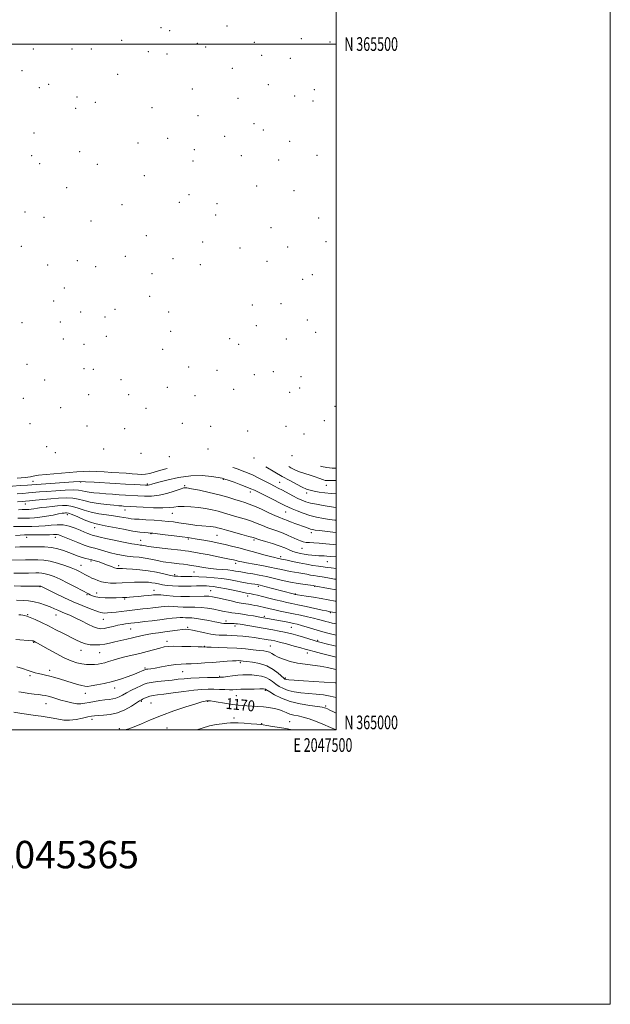
# Model space of a CAD drawing. Extents: x 2044800 to 2047700, y 364800 to 367700.
# Drawn here: x 2047269 to 2047700, y 364800 to 365518 of the extents above; entities that cross this region are included whole.
import ezdxf
from ezdxf.enums import TextEntityAlignment as Align

# ---------------------------------------------------------------- set-up
doc = ezdxf.new("R2010")
doc.units = 0
doc.header["$MEASUREMENT"] = 0
for name, color, linetype, lineweight in [('32000', 7, 'Continuous', 0), ('32001', 7, 'Continuous', 0), ('DTM SPOT ELEVATION', 2, 'Continuous', 13), ('INDEX CONTOUR', 41, 'Continuous', 13), ('INDEX CONTOUR LABEL', 244, 'Continuous', 0), ('INTERMEDIATE CONTOUR', 44, 'Continuous', 0), ('TEXT 20', 7, 'Continuous', 0)]:
    doc.layers.add(name, color=color, linetype=linetype, lineweight=lineweight)
doc.styles.add('Style-ITALICS', font='ITALICS.shx')
doc.styles.add('Style-WORKING', font='WORKING.shx')

msp = doc.modelspace()

# ---------------------------------------------------------------- linework, layer by layer
at = {"layer": '32000', "flags": 128}
for points in [[(2044800, 364800), (2047700, 364800), (2047700, 367700), (2044800, 367700), (2044800, 364800)], [(2045000, 365000), (2047500, 365000), (2047500, 367500), (2045000, 367500), (2045000, 365000)], [(2045000, 365500), (2047500, 365500)]]:
    msp.add_lwpolyline(points, dxfattribs=at)
at = {"layer": 'DTM SPOT ELEVATION'}
for p in [(2047420.38, 365513.08, 1091.3), (2047372.31, 365511.97, 1087.6), (2047378.43, 365509.66, 1088.3), (2047343.44, 365502.79, 1086.8), (2047398.8, 365500.58, 1092.4), (2047404.87, 365497.85, 1093.7), (2047440.31, 365501.34, 1096.6), (2047474.54, 365503.81, 1099.3), (2047495.39, 365501.54, 1100.6), (2047279.09, 365496.3, 1090.1), (2047307.29, 365496.28, 1086.5), (2047321.33, 365496.45, 1086.9), (2047362.9, 365494.47, 1090.3), (2047376.54, 365492.87, 1093.2), (2047445.64, 365491.86, 1100.7), (2047466.54, 365489.68, 1102.9), (2047270.71, 365480.49, 1093.4), (2047340.6, 365477.95, 1090.4), (2047424.3, 365482.29, 1100.4), (2047290.3, 365470.66, 1090.2), (2047450.55, 365470.43, 1105.9), (2047283.42, 365468.14, 1091.1), (2047394.99, 365467.15, 1100.1), (2047469.83, 365462.11, 1108.2), (2047484.11, 365466.65, 1107.9), (2047310.82, 365461.43, 1089.6), (2047324.32, 365457.57, 1091.1), (2047428.3, 365460.52, 1105.9), (2047483.17, 365458.38, 1108.6), (2047309.89, 365453.26, 1090.3), (2047365.65, 365453.63, 1098.2), (2047399.24, 365447.86, 1104.6), (2047440.01, 365441.97, 1109.4), (2047279.66, 365435.18, 1091.6), (2047446.77, 365437.35, 1109.5), (2047355.4, 365427.89, 1100.6), (2047376.99, 365431.34, 1103.8), (2047418.64, 365432.65, 1108.3), (2047466.11, 365429.11, 1108.3), (2047312.89, 365421.61, 1093.7), (2047396.44, 365422.97, 1106.6), (2047485.96, 365418.98, 1106.9), (2047277.77, 365418.63, 1092.5), (2047283.77, 365412.71, 1092.9), (2047325.79, 365412.42, 1097.4), (2047395.51, 365414.68, 1106.7), (2047430.86, 365418.56, 1108.8), (2047458.05, 365415.39, 1108.2), (2047359.99, 365403.97, 1103.8), (2047303.27, 365395.27, 1095.3), (2047392.74, 365390.13, 1104.5), (2047442.1, 365396.44, 1105.8), (2047469.26, 365393.05, 1105.8), (2047385.57, 365384.73, 1103.5), (2047413.03, 365383.59, 1103.8), (2047273.07, 365377.48, 1094.5), (2047343.71, 365382.9, 1101.2), (2047286.75, 365373.68, 1095.5), (2047321.12, 365371.02, 1098.1), (2047412.09, 365375.29, 1103.2), (2047487.3, 365373.31, 1104.5), (2047452.43, 365366.17, 1103.5), (2047361.59, 365360.28, 1100.7), (2047402.65, 365355.64, 1102.2), (2047492.48, 365355.92, 1103.9), (2047270.23, 365352.66, 1096.2), (2047429.81, 365351.42, 1102.7), (2047464.57, 365352.01, 1103.8), (2047311.13, 365342.09, 1098.9), (2047346.08, 365345.28, 1100.3), (2047380.88, 365343.61, 1101.9), (2047449.62, 365341.53, 1103.2), (2047289.57, 365339.01, 1098.1), (2047324.58, 365337.61, 1099.9), (2047365.72, 365332.7, 1101.9), (2047400.79, 365339.13, 1102.4), (2047475.61, 365328.42, 1104.3), (2047482.64, 365332.01, 1104.3), (2047301.69, 365322.21, 1100.3), (2047293.85, 365312.8, 1101.1), (2047363.82, 365316.14, 1103.5), (2047313.66, 365304.78, 1103.7), (2047338.53, 365306.64, 1104.19), (2047377.74, 365304.7, 1105.55), (2047438.76, 365309.71, 1105.55), (2047459.87, 365310.79, 1106.2), (2047270.73, 365296.92, 1103.7), (2047298.89, 365297.29, 1105.8), (2047331.46, 365300.97, 1106.4), (2047478.9, 365298.9, 1106.2), (2047379.15, 365290.61, 1105.55), (2047441.83, 365294.68, 1106.17), (2047484.92, 365289.86, 1107.7), (2047300.93, 365285.09, 1106.45), (2047332.37, 365287.01, 1106.4), (2047332.41, 365287.01, 1106.4), (2047422.35, 365285.22, 1108.4), (2047463.63, 365285.11, 1108.1), (2047315.97, 365281.03, 1109.7), (2047373.34, 365277.57, 1112.1), (2047428.94, 365281.16, 1108.8), (2047274.51, 365266.45, 1109.4), (2047316.1, 365263.3, 1115.1), (2047322.91, 365262.91, 1115.3), (2047392.4, 365264.64, 1115.6), (2047413.02, 365262.25, 1115.4), (2047454.2, 365261.21, 1112.7), (2047287.26, 365255, 1113.2), (2047343.03, 365255.41, 1116.5), (2047440.2, 365259.1, 1114.4), (2047474.24, 365257.61, 1113.9), (2047376.93, 365249.76, 1120.2), (2047425.19, 365248.28, 1118.6), (2047473.31, 365249.38, 1115.1), (2047271.69, 365241.65, 1115.2), (2047319.36, 365244.43, 1120.04), (2047348.53, 365244.32, 1119.2), (2047397.06, 365243.64, 1121.3), (2047466.19, 365246.01, 1116.1), (2047298.91, 365234.95, 1120.6), (2047361.38, 365234.56, 1121.9), (2047499.23, 365236.01, 1116.5), (2047491.32, 365225.57, 1119.4), (2047276.57, 365223.37, 1120.7), (2047318.27, 365221.66, 1126.1), (2047345.76, 365219.71, 1124.8), (2047387.77, 365223.47, 1126.8), (2047408.34, 365221.25, 1127.9), (2047435.51, 365218.01, 1127.7), (2047463.37, 365221.3, 1123.2), (2047476.44, 365215.73, 1123.5), (2047288.68, 365206.49, 1128.3), (2047330.28, 365204.87, 1129.8), (2047406.46, 365204.83, 1132.6), (2047295.18, 365202.14, 1129.7), (2047357.69, 365201.75, 1129.5), (2047378.22, 365199.28, 1132.1), (2047440.06, 365198.16, 1131.7), (2047467.73, 365199.96, 1128.1), (2047417.71, 365182.8, 1136.1), (2047278.86, 365181.13, 1135.2), (2047313.65, 365180.65, 1136.2), (2047362.12, 365179.19, 1135.8), (2047389.59, 365178.16, 1137.8), (2047458.7, 365180.45, 1133.1), (2047492.71, 365178.38, 1130.7), (2047437.29, 365173.57, 1136.5), (2047478.4, 365172.68, 1132.5), (2047273.17, 365164.83, 1140.63), (2047303.99, 365156.97, 1144.5), (2047346.05, 365160.33, 1140.7), (2047380.38, 365157.84, 1140.8), (2047463.1, 365158.98, 1136.9), (2047323.82, 365147.5, 1144.7), (2047274.21, 365140.35, 1148.6), (2047295.16, 365140.35, 1148.6), (2047364.92, 365143.03, 1144.1), (2047392.12, 365139.3, 1144.2), (2047413.06, 365141.99, 1142.9), (2047481.95, 365143.72, 1138.5), (2047357.46, 365138.34, 1145.2), (2047440.17, 365138.35, 1142.3), (2047475.03, 365132.33, 1140.86), (2047459.4, 365126.22, 1143.6), (2047313.75, 365120.11, 1151.2), (2047321.07, 365123.05, 1150.3), (2047341.42, 365119.72, 1149.6), (2047426.67, 365121.53, 1146.42), (2047493.65, 365122.64, 1142.89), (2047382.16, 365113.09, 1149.7), (2047396.24, 365115.26, 1148.9), (2047284.04, 365104.39, 1156.1), (2047443.28, 365104.73, 1150.3), (2047484.39, 365104.71, 1148.1), (2047318.31, 365098.58, 1154.2), (2047325.29, 365099.86, 1153.3), (2047367.09, 365101.7, 1153.3), (2047408.43, 365101.44, 1153.1), (2047435.53, 365097.69, 1152.5), (2047470.09, 365099.16, 1149.9), (2047345.73, 365095.47, 1154.2), (2047274.91, 365084.01, 1159.9), (2047295.65, 365083.89, 1158.7), (2047447.53, 365082.79, 1155.7), (2047495.83, 365085.39, 1152.2), (2047330.11, 365080.67, 1156.8), (2047391.62, 365074.8, 1159.8), (2047419.69, 365079.53, 1157.5), (2047426.25, 365075.68, 1158.5), (2047467.34, 365074.8, 1156.9), (2047350.06, 365073.54, 1158.9), (2047279.43, 365063.94, 1162.1), (2047376.63, 365064.62, 1161.5), (2047403.81, 365061.02, 1161.9), (2047452.07, 365061.26, 1161.1), (2047486.59, 365065.22, 1157.8), (2047313.73, 365057.92, 1160.7), (2047327.37, 365056.3, 1160.9), (2047478.88, 365056.01, 1160.6), (2047429.98, 365049.13, 1164.3), (2047276.64, 365039.55, 1164.3), (2047291.03, 365043.36, 1163.5), (2047360.63, 365045.1, 1163.8), (2047387.93, 365042.46, 1164.9), (2047415.08, 365039.18, 1165.8), (2047462.85, 365037.83, 1163.77), (2047316.96, 365026.79, 1164.6), (2047338.42, 365030.55, 1164.6), (2047427.22, 365024.93, 1168.9), (2047448.42, 365028.9, 1168.2), (2047288.26, 365019.08, 1166.8), (2047357.86, 365020.86, 1168.2), (2047364.82, 365019.65, 1169.1), (2047406.33, 365020.9, 1170.1), (2047492.3, 365017.45, 1167.75), (2047321.9, 365007.67, 1168.5), (2047425.36, 365008.69, 1171.6), (2047445.67, 365004.58, 1171.9), (2047466.17, 365005.99, 1171.2), (2047341.77, 365000.87, 1169.7), (2047376.59, 365001.39, 1170.9)]:
    msp.add_point(p, dxfattribs=at)
at = {"layer": 'INDEX CONTOUR'}
for points in [[(2047500, 365181.882, 1130), (2047496.399, 365181.76, 1130), (2047493.583, 365181.763, 1130), (2047491.919, 365181.937, 1130), (2047490.68, 365182.291, 1130), (2047487.263, 365183.564, 1130), (2047484.567, 365184.492, 1130), (2047481.05, 365185.612, 1130), (2047477.111, 365186.88, 1130), (2047473.272, 365188.243, 1130), (2047469.915, 365189.667, 1130), (2047466.858, 365191.197, 1130), (2047465.51, 365191.94, 1130)], [(2047500, 365135.061, 1140), (2047497.843, 365135.2611, 1140), (2047492.513, 365135.768, 1140), (2047487.61, 365136.181, 1140), (2047483.662, 365136.416, 1140), (2047480.574, 365136.563, 1140), (2047478.099, 365136.76, 1140), (2047475.973, 365137.134, 1140), (2047473.87, 365137.7829, 1140), (2047471.449, 365138.796, 1140), (2047465.015, 365141.8279, 1140), (2047461.321, 365143.424, 1140), (2047457.554, 365144.821, 1140), (2047453.778, 365146.109, 1140), (2047450.027, 365147.448, 1140), (2047446.302, 365148.948, 1140), (2047442.466, 365150.542, 1140), (2047438.348, 365152.117, 1140), (2047433.867, 365153.5801, 1140), (2047429.306, 365154.921, 1140), (2047425.0381, 365156.152, 1140), (2047417.766, 365158.361, 1140), (2047413.988, 365159.406, 1140), (2047409.611, 365160.437, 1140), (2047404.708, 365161.382, 1140), (2047399.456, 365162.147, 1140), (2047394.083, 365162.653, 1140), (2047389.02, 365162.876, 1140), (2047384.753, 365162.808, 1140), (2047381.465, 365162.481, 1140), (2047378.15, 365162.093, 1140), (2047373.503, 365161.884, 1140), (2047366.741, 365162.022, 1140), (2047359.1779, 365162.379, 1140), (2047344.917, 365163.213, 1140), (2047343.543, 365163.31, 1140), (2047341.42, 365163.492, 1140), (2047337.879, 365163.831, 1140), (2047332.563, 365164.381, 1140), (2047326.369, 365165.144, 1140), (2047320.504, 365166.103, 1140), (2047315.838, 365167.205, 1140), (2047311.886, 365168.239, 1140), (2047307.823, 365168.954, 1140), (2047303.008, 365169.168, 1140), (2047297.548, 365168.972, 1140), (2047291.73, 365168.529, 1140), (2047285.892, 365167.9851, 1140), (2047280.562, 365167.447, 1140), (2047276.314, 365167.007, 1140), (2047273.417, 365166.724, 1140), (2047270.931, 365166.532, 1140), (2047267.609, 365166.331, 1140)], [(2047500, 365093.768, 1150), (2047499.147, 365093.931, 1150), (2047494.261, 365094.838, 1150), (2047489.003, 365095.763, 1150), (2047483.434, 365096.678, 1150), (2047478.2, 365097.501, 1150), (2047471.683, 365098.518, 1150), (2047470.186, 365098.781, 1150), (2047469.818, 365098.866, 1150), (2047468.571, 365099.188, 1150), (2047453.582, 365103.143, 1150), (2047447.9509, 365104.613, 1150), (2047444.453, 365105.492, 1150), (2047442.411, 365105.932, 1150), (2047440.645, 365106.217, 1150), (2047438.196, 365106.584, 1150), (2047434.965, 365107.101, 1150), (2047431.073, 365107.794, 1150), (2047426.633, 365108.6569, 1150), (2047421.7401, 365109.566, 1150), (2047416.483, 365110.364, 1150), (2047410.967, 365110.935, 1150), (2047405.3621, 365111.311, 1150), (2047399.851, 365111.565, 1150), (2047394.651, 365111.755, 1150), (2047390.116, 365111.892, 1150), (2047386.6309, 365111.974, 1150), (2047384.44, 365112.001, 1150), (2047382.524, 365112.002, 1150), (2047381.853, 365112.057, 1150), (2047380.619, 365112.292, 1150), (2047378.204, 365112.857, 1150), (2047374.184, 365113.828, 1150), (2047368.918, 365114.993, 1150), (2047362.961, 365116.07, 1150), (2047356.884, 365116.836, 1150), (2047351.33, 365117.305, 1150), (2047346.957, 365117.554, 1150), (2047344.215, 365117.655, 1150), (2047342.711, 365117.663, 1150), (2047341.842, 365117.632, 1150), (2047341.055, 365117.63, 1150), (2047340.001, 365117.788, 1150), (2047338.382, 365118.2541, 1150), (2047336.006, 365119.117, 1150), (2047333.103, 365120.233, 1150), (2047330.01, 365121.404, 1150), (2047327.0161, 365122.458, 1150), (2047324.23, 365123.344, 1150), (2047321.712, 365124.038, 1150), (2047317.258, 365125.058, 1150), (2047314.804, 365125.746, 1150), (2047311.881, 365126.766, 1150), (2047304.896, 365129.435, 1150), (2047301.03, 365130.816, 1150), (2047296.858, 365132.035, 1150), (2047292.259, 365132.94, 1150), (2047287.202, 365133.429, 1150), (2047282.033, 365133.601, 1150), (2047277.187, 365133.6, 1150), (2047272.989, 365133.546, 1150), (2047269.309, 365133.44, 1150), (2047265.901, 365133.2561, 1150)], [(2047500, 365053.029, 1160), (2047495.229, 365054.244, 1160), (2047489.216, 365055.782, 1160), (2047483.862, 365057.165, 1160), (2047480.237, 365058.1279, 1160), (2047477.446, 365058.9, 1160), (2047474.106, 365059.8359, 1160), (2047469.2681, 365061.174, 1160), (2047463.7319, 365062.676, 1160), (2047458.738, 365063.988, 1160), (2047455.187, 365064.849, 1160), (2047452.635, 365065.379, 1160), (2047450.299, 365065.792, 1160), (2047447.537, 365066.259, 1160), (2047444.2539, 365066.782, 1160), (2047440.491, 365067.317, 1160), (2047436.327, 365067.826, 1160), (2047431.986, 365068.276, 1160), (2047427.7259, 365068.6379, 1160), (2047423.777, 365068.891, 1160), (2047420.246, 365069.043, 1160), (2047417.214, 365069.113, 1160), (2047414.636, 365069.145, 1160), (2047411.991, 365069.307, 1160), (2047408.633, 365069.792, 1160), (2047404.195, 365070.708, 1160), (2047395.275, 365072.761, 1160), (2047392.471, 365073.2959, 1160), (2047390.329, 365073.423, 1160), (2047387.849, 365073.217, 1160), (2047384.28, 365072.758, 1160), (2047375.116, 365071.497, 1160), (2047370.455, 365070.879, 1160), (2047366.07, 365070.267, 1160), (2047362.087, 365069.604, 1160), (2047358.541, 365068.845, 1160), (2047351.4359, 365067.074, 1160), (2047347.219, 365066.1029, 1160), (2047338.454, 365064.173, 1160), (2047334.626, 365063.306, 1160), (2047331.123, 365062.593, 1160), (2047327.689, 365062.11, 1160), (2047324.1329, 365061.933, 1160), (2047320.527, 365062.132, 1160), (2047317.009, 365062.779, 1160), (2047313.627, 365063.928, 1160), (2047310.075, 365065.579, 1160), (2047301.011, 365070.288, 1160), (2047295.558, 365073.085, 1160), (2047290.052, 365075.859, 1160), (2047284.915, 365078.383, 1160), (2047280.436, 365080.501, 1160), (2047276.873, 365082.074, 1160), (2047274.373, 365083.023, 1160), (2047272.656, 365083.503, 1160), (2047271.3339, 365083.728, 1160), (2047270.032, 365083.856, 1160), (2047268.437, 365083.829, 1160)], [(2047499.955, 365000, 1170), (2047495.881, 365001.792, 1170), (2047490.222, 365004.189, 1170), (2047484.969, 365006.286, 1170), (2047480.237, 365007.999, 1170), (2047476.0169, 365009.292, 1170), (2047472.294, 365010.176, 1170), (2047469.021, 365010.863, 1170), (2047466.144, 365011.61, 1170), (2047463.564, 365012.601, 1170), (2047461.009, 365013.727, 1170), (2047458.166, 365014.803, 1170), (2047454.799, 365015.679, 1170), (2047450.99, 365016.343, 1170), (2047446.897, 365016.8161, 1170), (2047442.6959, 365017.13, 1170), (2047434.914, 365017.543, 1170), (2047431.686, 365017.785, 1170), (2047428.468, 365018.137, 1170), (2047424.651, 365018.66, 1170), (2047419.899, 365019.373, 1170), (2047410.88, 365020.764, 1170), (2047408.397, 365021.125, 1170), (2047407.198, 365021.273, 1170), (2047406.697, 365021.3081, 1170), (2047406.376, 365021.313, 1170), (2047406.008, 365021.291, 1170), (2047405.436, 365021.226, 1170), (2047404.38, 365021.049, 1170), (2047402.058, 365020.472, 1170), (2047397.566, 365019.156, 1170), (2047390.39, 365016.881, 1170), (2047381.581, 365013.915, 1170), (2047372.579, 365010.643, 1170), (2047364.596, 365007.431, 1170), (2047357.922, 365004.565, 1170), (2047352.616, 365002.307, 1170), (2047348.688, 365000.838, 1170), (2047345.878, 365000, 1170)]]:
    msp.add_polyline3d(points, dxfattribs=at)
at = {"layer": 'INTERMEDIATE CONTOUR'}
for points in [[(2047376.66, 365190.672, 1134), (2047373.764, 365189.857, 1134), (2047368.054, 365188.147, 1134), (2047364.068, 365187.005, 1134), (2047360.99, 365186.4, 1134), (2047358.0831, 365186.279, 1134), (2047354.944, 365186.481, 1134), (2047351.247, 365186.82, 1134), (2047346.768, 365187.146, 1134), (2047336.227, 365187.783, 1134), (2047330.686, 365188.139, 1134), (2047325.273, 365188.441, 1134), (2047320.204, 365188.589, 1134), (2047315.5451, 365188.503, 1134), (2047310.776, 365188.203, 1134), (2047305.23, 365187.7309, 1134), (2047282.932, 365185.749, 1134), (2047281.227, 365185.551, 1134), (2047280.226, 365185.339, 1134), (2047279.034, 365185.017, 1134), (2047276.899, 365184.593, 1134), (2047273.109, 365184.097, 1134), (2047267.338, 365183.567, 1134)], [(2047500, 365162.116, 1134), (2047498.033, 365162.423, 1134), (2047490.427, 365163.669, 1134), (2047485.604, 365164.511, 1134), (2047481.184, 365165.403, 1134), (2047477.77, 365166.315, 1134), (2047474.926, 365167.388, 1134), (2047471.961, 365168.807, 1134), (2047468.383, 365170.672, 1134), (2047460.864, 365174.6831, 1134), (2047457.791, 365176.279, 1134), (2047454.936, 365177.737, 1134), (2047451.768, 365179.3759, 1134), (2047447.9161, 365181.408, 1134), (2047443.647, 365183.625, 1134), (2047439.39, 365185.711, 1134), (2047435.432, 365187.444, 1134), (2047431.505, 365188.96, 1134), (2047427.2, 365190.486, 1134), (2047424.656, 365191.357, 1134)], [(2047500, 365172.176, 1132), (2047496.409, 365172.309, 1132), (2047491.825, 365172.766, 1132), (2047487.526, 365173.414, 1132), (2047483.867, 365174.106, 1132), (2047481.018, 365174.768, 1132), (2047478.413, 365175.636, 1132), (2047475.3021, 365177.021, 1132), (2047471.128, 365179.139, 1132), (2047466.111, 365181.833, 1132), (2047460.665, 365184.852, 1132), (2047455.213, 365187.937, 1132), (2047448.641, 365191.699, 1132)], [(2047500, 365190.859, 1128), (2047496.979, 365190.91, 1128), (2047493.134, 365191.274, 1128), (2047489.345, 365192.058, 1128), (2047488.661, 365192.27, 1128)], [(2047500, 365152.902, 1136), (2047499, 365153.017, 1136), (2047495.13, 365153.529, 1136), (2047490.635, 365154.213, 1136), (2047485.734, 365155.134, 1136), (2047480.712, 365156.369, 1136), (2047475.857, 365157.935, 1136), (2047471.483, 365159.622, 1136), (2047467.9081, 365161.163, 1136), (2047465.229, 365162.411, 1136), (2047462.649, 365163.688, 1136), (2047459.15, 365165.437, 1136), (2047454.106, 365167.922, 1136), (2047440.31, 365174.689, 1136), (2047437.833, 365175.83, 1136), (2047434.828, 365177.043, 1136), (2047430.425, 365178.699, 1136), (2047425.485, 365180.511, 1136), (2047421.306, 365182.026, 1136), (2047418.726, 365182.933, 1136), (2047416.736, 365183.476, 1136), (2047413.8669, 365184.043, 1136), (2047408.972, 365184.856, 1136), (2047402.194, 365185.488, 1136), (2047393.996, 365185.347, 1136), (2047384.993, 365184.064, 1136), (2047376.411, 365182.153, 1136), (2047369.625, 365180.346, 1136), (2047365.6081, 365179.215, 1136), (2047363.73, 365178.674, 1136), (2047362.955, 365178.475, 1136), (2047362.291, 365178.412, 1136), (2047360.9019, 365178.448, 1136), (2047353.013, 365178.847, 1136), (2047346.385, 365179.207, 1136), (2047338.772, 365179.661, 1136), (2047323.381, 365180.663, 1136), (2047317.1031, 365180.9849, 1136), (2047312.434, 365181.055, 1136), (2047308.395, 365180.9, 1136), (2047284.8, 365179.28, 1136), (2047281.019, 365179.003, 1136), (2047274.726, 365178.506, 1136), (2047269.563, 365178.118, 1136), (2047258.202, 365177.298, 1136)], [(2047500, 365144.02, 1138), (2047499.839, 365144.035, 1138), (2047493.411, 365144.71, 1138), (2047488.115, 365145.299, 1138), (2047484.716, 365145.712, 1138), (2047482.702, 365146.046, 1138), (2047481.245, 365146.442, 1138), (2047479.643, 365147.015, 1138), (2047477.709, 365147.751, 1138), (2047475.384, 365148.611, 1138), (2047472.68, 365149.548, 1138), (2047469.887, 365150.5, 1138), (2047467.368, 365151.4, 1138), (2047465.3891, 365152.194, 1138), (2047463.828, 365152.878, 1138), (2047462.469, 365153.46, 1138), (2047461.03, 365154.004, 1138), (2047458.976, 365154.8, 1138), (2047455.707, 365156.196, 1138), (2047450.911, 365158.376, 1138), (2047445.422, 365160.892, 1138), (2047440.363, 365163.132, 1138), (2047436.529, 365164.658, 1138), (2047433.405, 365165.724, 1138), (2047430.148, 365166.755, 1138), (2047426.045, 365168.086, 1138), (2047420.895, 365169.682, 1138), (2047414.627, 365171.416, 1138), (2047407.399, 365173.152, 1138), (2047400.281, 365174.7, 1138), (2047394.5709, 365175.8609, 1138), (2047391.095, 365176.4579, 1138), (2047388.784, 365176.402, 1138), (2047386.095, 365175.626, 1138), (2047381.87, 365174.1691, 1138), (2047376.498, 365172.481, 1138), (2047370.75, 365171.119, 1138), (2047365.263, 365170.495, 1138), (2047360.133, 365170.448, 1138), (2047355.32, 365170.675, 1138), (2047346.276, 365171.173, 1138), (2047341.682, 365171.449, 1138), (2047336.858, 365171.775, 1138), (2047332.004, 365172.136, 1138), (2047327.398, 365172.513, 1138), (2047323.282, 365172.894, 1138), (2047319.759, 365173.299, 1138), (2047316.897, 365173.759, 1138), (2047314.582, 365174.275, 1138), (2047311.981, 365174.716, 1138), (2047308.075, 365174.924, 1138), (2047302.238, 365174.79, 1138), (2047295.396, 365174.413, 1138), (2047288.864, 365173.944, 1138), (2047283.633, 365173.506, 1138), (2047275.52, 365172.756, 1138), (2047271.49, 365172.421, 1138), (2047267.261, 365172.107, 1138)], [(2047500, 365126.224, 1142), (2047496.084, 365126.472, 1142), (2047493.287, 365126.675, 1142), (2047491.256, 365126.808, 1142), (2047489.321, 365126.881, 1142), (2047487.259, 365126.948, 1142), (2047484.955, 365127.0749, 1142), (2047482.341, 365127.312, 1142), (2047479.528, 365127.659, 1142), (2047476.671, 365128.1001, 1142), (2047473.893, 365128.634, 1142), (2047471.179, 365129.311, 1142), (2047468.483, 365130.196, 1142), (2047465.701, 365131.335, 1142), (2047462.5059, 365132.699, 1142), (2047458.518, 365134.243, 1142), (2047453.588, 365135.891, 1142), (2047448.518, 365137.45, 1142), (2047444.347, 365138.7, 1142), (2047439.5101, 365140.193, 1142), (2047436.333, 365141.102, 1142), (2047431.205, 365142.501, 1142), (2047419.928, 365145.548, 1142), (2047416.55, 365146.49, 1142), (2047414.637, 365147.04, 1142), (2047413.348, 365147.395, 1142), (2047411.9609, 365147.716, 1142), (2047410.24, 365148.018, 1142), (2047408.067, 365148.278, 1142), (2047402.0799, 365148.747, 1142), (2047398.276, 365149.133, 1142), (2047394.01, 365149.716, 1142), (2047385.318, 365151.071, 1142), (2047381.431, 365151.616, 1142), (2047377.464, 365152.065, 1142), (2047372.8039, 365152.472, 1142), (2047367.123, 365152.874, 1142), (2047361.225, 365153.246, 1142), (2047356.194, 365153.549, 1142), (2047352.786, 365153.765, 1142), (2047350.435, 365153.9789, 1142), (2047348.246, 365154.297, 1142), (2047341.911, 365155.429, 1142), (2047337.539, 365156.108, 1142), (2047332.394, 365156.794, 1142), (2047326.845, 365157.612, 1142), (2047321.347, 365158.73, 1142), (2047316.2759, 365160.22, 1142), (2047311.69, 365161.773, 1142), (2047307.5701, 365162.984, 1142), (2047303.855, 365163.554, 1142), (2047300.309, 365163.597, 1142), (2047296.653, 365163.335, 1142), (2047292.715, 365162.954, 1142), (2047288.741, 365162.515, 1142), (2047285.084, 365162.046, 1142), (2047282.023, 365161.581, 1142), (2047279.538, 365161.168, 1142), (2047277.538, 365160.86, 1142), (2047275.904, 365160.692, 1142), (2047274.4151, 365160.627, 1142), (2047270.87, 365160.589, 1142), (2047268.253, 365160.5269, 1142)], [(2047500, 365117.769, 1144), (2047496.448, 365118.083, 1144), (2047493.363, 365118.474, 1144), (2047490.529, 365118.892, 1144), (2047487.111, 365119.367, 1144), (2047483.002, 365119.963, 1144), (2047478.276, 365120.755, 1144), (2047473.124, 365121.767, 1144), (2047468.2, 365122.818, 1144), (2047464.276, 365123.681, 1144), (2047461.8929, 365124.188, 1144), (2047460.062, 365124.542, 1144), (2047458.098, 365124.967, 1144), (2047457.008, 365125.184, 1144), (2047455.158, 365125.609, 1144), (2047452.011, 365126.428, 1144), (2047447.242, 365127.755, 1144), (2047441.359, 365129.408, 1144), (2047435.078, 365131.132, 1144), (2047429.041, 365132.706, 1144), (2047423.584, 365134.057, 1144), (2047418.971, 365135.147, 1144), (2047415.314, 365135.968, 1144), (2047412.123, 365136.631, 1144), (2047408.76, 365137.278, 1144), (2047404.804, 365138.008, 1144), (2047397.129, 365139.3891, 1144), (2047394.43, 365139.858, 1144), (2047391.707, 365140.272, 1144), (2047387.741, 365140.792, 1144), (2047381.811, 365141.52, 1144), (2047375.168, 365142.315, 1144), (2047369.558, 365142.974, 1144), (2047366.228, 365143.353, 1144), (2047364.42, 365143.53, 1144), (2047362.878, 365143.64, 1144), (2047360.505, 365143.821, 1144), (2047356.851, 365144.227, 1144), (2047351.624, 365145.017, 1144), (2047344.823, 365146.261, 1144), (2047331.373, 365148.902, 1144), (2047327.135, 365149.705, 1144), (2047324.018, 365150.417, 1144), (2047320.702, 365151.51, 1144), (2047316.272, 365153.28, 1144), (2047311.438, 365155.312, 1144), (2047307.318, 365157.014, 1144), (2047304.737, 365157.943, 1144), (2047303.351, 365158.253, 1144), (2047302.523, 365158.243, 1144), (2047301.6351, 365158.147, 1144), (2047300.1441, 365157.92, 1144), (2047297.523, 365157.448, 1144), (2047293.479, 365156.679, 1144), (2047288.651, 365155.801, 1144), (2047283.915, 365155.063, 1144), (2047279.896, 365154.651, 1144), (2047276.233, 365154.492, 1144), (2047272.316, 365154.449, 1144), (2047267.732, 365154.409, 1144)], [(2047500, 365109.7999, 1146), (2047498.701, 365109.99, 1146), (2047493.9, 365110.8119, 1146), (2047489.709, 365111.554, 1146), (2047486.428, 365112.093, 1146), (2047483.76, 365112.507, 1146), (2047481.258, 365112.928, 1146), (2047478.567, 365113.453, 1146), (2047475.68, 365114.037, 1146), (2047472.677, 365114.604, 1146), (2047469.624, 365115.102, 1146), (2047466.526, 365115.59, 1146), (2047463.374, 365116.153, 1146), (2047460.085, 365116.86, 1146), (2047456.3, 365117.715, 1146), (2047451.587, 365118.705, 1146), (2047445.776, 365119.795, 1146), (2047434.642, 365121.78, 1146), (2047431.299, 365122.4329, 1146), (2047429.352, 365122.875, 1146), (2047426.962, 365123.494, 1146), (2047425.176, 365123.899, 1146), (2047422.1, 365124.552, 1146), (2047417.343, 365125.532, 1146), (2047411.647, 365126.685, 1146), (2047406.037, 365127.797, 1146), (2047401.342, 365128.696, 1146), (2047397.605, 365129.378, 1146), (2047394.6699, 365129.879, 1146), (2047392.292, 365130.249, 1146), (2047389.854, 365130.58, 1146), (2047386.651, 365130.976, 1146), (2047377.171, 365132.107, 1146), (2047365.151, 365133.512, 1146), (2047362.764, 365133.833, 1146), (2047360.972, 365134.132, 1146), (2047359.57, 365134.3991, 1146), (2047358.34, 365134.615, 1146), (2047356.964, 365134.7981, 1146), (2047354.735, 365135.117, 1146), (2047350.846, 365135.7779, 1146), (2047344.891, 365136.902, 1146), (2047338.062, 365138.263, 1146), (2047331.947, 365139.55, 1146), (2047327.769, 365140.513, 1146), (2047325.273, 365141.1641, 1146), (2047323.837, 365141.575, 1146), (2047322.879, 365141.834, 1146), (2047321.984, 365142.09, 1146), (2047320.779, 365142.505, 1146), (2047318.952, 365143.213, 1146), (2047316.447, 365144.235, 1146), (2047313.272, 365145.563, 1146), (2047309.474, 365147.122, 1146), (2047305.261, 365148.571, 1146), (2047300.882, 365149.502, 1146), (2047296.5301, 365149.643, 1146), (2047292.182, 365149.262, 1146), (2047287.763, 365148.762, 1146), (2047283.139, 365148.46, 1146), (2047277.957, 365148.338, 1146), (2047264.594, 365148.229, 1146)], [(2047500, 365102.081, 1148), (2047494.436, 365103.15, 1148), (2047484.011, 365105.139, 1148), (2047483.1591, 365105.2571, 1148), (2047477.355, 365106.016, 1148), (2047472.367, 365106.754, 1148), (2047466.685, 365107.763, 1148), (2047460.812, 365109.034, 1148), (2047454.956, 365110.419, 1148), (2047449.259, 365111.74, 1148), (2047443.886, 365112.847, 1148), (2047439.116, 365113.719, 1148), (2047435.254, 365114.366, 1148), (2047430.421, 365115.147, 1148), (2047428.613, 365115.468, 1148), (2047426.608, 365115.851, 1148), (2047424.13, 365116.268, 1148), (2047420.946, 365116.6639, 1148), (2047416.954, 365117.003, 1148), (2047412.579, 365117.327, 1148), (2047408.375, 365117.698, 1148), (2047404.799, 365118.1549, 1148), (2047401.901, 365118.641, 1148), (2047397.874, 365119.4159, 1148), (2047396.246, 365119.695, 1148), (2047394.301, 365119.986, 1148), (2047391.718, 365120.34, 1148), (2047388.694, 365120.736, 1148), (2047385.555, 365121.135, 1148), (2047379.9169, 365121.821, 1148), (2047375.72, 365122.318, 1148), (2047373.829, 365122.604, 1148), (2047371.505, 365123.061, 1148), (2047368.414, 365123.7579, 1148), (2047364.679, 365124.565, 1148), (2047360.54, 365125.303, 1148), (2047356.215, 365125.8461, 1148), (2047351.852, 365126.278, 1148), (2047347.579, 365126.738, 1148), (2047343.478, 365127.343, 1148), (2047339.4509, 365128.132, 1148), (2047335.357, 365129.124, 1148), (2047331.15, 365130.3, 1148), (2047323.863, 365132.459, 1148), (2047321.432, 365133.117, 1148), (2047319.16, 365133.767, 1148), (2047316.1, 365134.82, 1148), (2047311.654, 365136.536, 1148), (2047306.643, 365138.555, 1148), (2047299.322, 365141.56, 1148), (2047297.598, 365142.203, 1148), (2047296.48, 365142.462, 1148), (2047295.377, 365142.495, 1148), (2047293.677, 365142.407, 1148), (2047290.767, 365142.2911, 1148), (2047286.315, 365142.222, 1148), (2047281.125, 365142.193, 1148), (2047276.282, 365142.181, 1148), (2047272.55, 365142.155, 1148), (2047269.408, 365142.054, 1148), (2047266.011, 365141.813, 1148)], [(2047500, 365085.435, 1152), (2047497.348, 365085.937, 1152), (2047494.554, 365086.449, 1152), (2047493.031, 365086.75, 1152), (2047489.817, 365087.422, 1152), (2047478.073, 365089.936, 1152), (2047472.096, 365091.205, 1152), (2047467.594, 365092.14, 1152), (2047463.982, 365092.907, 1152), (2047460.262, 365093.768, 1152), (2047455.724, 365094.902, 1152), (2047450.817, 365096.159, 1152), (2047446.281, 365097.302, 1152), (2047442.698, 365098.151, 1152), (2047440.034, 365098.727, 1152), (2047438.097, 365099.106, 1152), (2047436.571, 365099.385, 1152), (2047434.63, 365099.757, 1152), (2047431.322, 365100.44, 1152), (2047426.087, 365101.554, 1152), (2047419.942, 365102.842, 1152), (2047414.296, 365103.95, 1152), (2047410.222, 365104.615, 1152), (2047407.453, 365104.918, 1152), (2047405.386, 365105.033, 1152), (2047403.449, 365105.095, 1152), (2047401.196, 365105.109, 1152), (2047398.213, 365105.044, 1152), (2047394.24, 365104.895, 1152), (2047389.646, 365104.757, 1152), (2047384.953, 365104.751, 1152), (2047380.606, 365104.966, 1152), (2047376.72, 365105.362, 1152), (2047373.331, 365105.867, 1152), (2047370.437, 365106.41, 1152), (2047367.879, 365106.928, 1152), (2047365.463, 365107.361, 1152), (2047362.986, 365107.657, 1152), (2047360.217, 365107.803, 1152), (2047356.916, 365107.796, 1152), (2047352.938, 365107.6449, 1152), (2047343.95, 365107.19, 1152), (2047339.547, 365107.0479, 1152), (2047335.462, 365107.082, 1152), (2047331.827, 365107.388, 1152), (2047328.73, 365108.021, 1152), (2047326.1, 365108.877, 1152), (2047323.825, 365109.812, 1152), (2047321.81, 365110.706, 1152), (2047320.0371, 365111.538, 1152), (2047318.502, 365112.31, 1152), (2047317.174, 365113.035, 1152), (2047314.4849, 365114.569, 1152), (2047312.723, 365115.507, 1152), (2047310.276, 365116.657, 1152), (2047306.78, 365118.098, 1152), (2047302.057, 365119.836, 1152), (2047296.662, 365121.579, 1152), (2047291.34, 365122.964, 1152), (2047286.636, 365123.725, 1152), (2047282.313, 365123.9909, 1152), (2047277.937, 365123.99, 1152), (2047273.25, 365123.918, 1152), (2047259.727, 365123.682, 1152)], [(2047500, 365077.302, 1154), (2047497.054, 365077.919, 1154), (2047494.543, 365078.513, 1154), (2047492.399, 365079.095, 1154), (2047490.024, 365079.779, 1154), (2047487.129, 365080.588, 1154), (2047483.503, 365081.523, 1154), (2047479.032, 365082.571, 1154), (2047474.011, 365083.671, 1154), (2047468.83, 365084.748, 1154), (2047459.25, 365086.655, 1154), (2047455.207, 365087.49, 1154), (2047451.826, 365088.255, 1154), (2047446.678, 365089.514, 1154), (2047444.639, 365089.982, 1154), (2047442.708, 365090.3861, 1154), (2047440.67, 365090.7851, 1154), (2047438.397, 365091.214, 1154), (2047436.1131, 365091.626, 1154), (2047434.129, 365091.95, 1154), (2047432.563, 365092.164, 1154), (2047430.753, 365092.445, 1154), (2047427.843, 365093.019, 1154), (2047423.322, 365094.021, 1154), (2047413.314, 365096.323, 1154), (2047409.882, 365097.059, 1154), (2047407.026, 365097.439, 1154), (2047403.601, 365097.532, 1154), (2047392.928, 365097.286, 1154), (2047386.776, 365097.303, 1154), (2047380.967, 365097.5981, 1154), (2047375.961, 365098.038, 1154), (2047372.17, 365098.423, 1154), (2047369.8379, 365098.6, 1154), (2047368.549, 365098.606, 1154), (2047367.718, 365098.52, 1154), (2047366.797, 365098.406, 1154), (2047365.365, 365098.25, 1154), (2047363.0381, 365098.018, 1154), (2047359.622, 365097.696, 1154), (2047355.705, 365097.339, 1154), (2047352.068, 365097.0199, 1154), (2047349.307, 365096.795, 1154), (2047347.275, 365096.6531, 1154), (2047345.639, 365096.566, 1154), (2047344.054, 365096.508, 1154), (2047339.425, 365096.3881, 1154), (2047335.74, 365096.308, 1154), (2047331.588, 365096.322, 1154), (2047327.677, 365096.566, 1154), (2047324.573, 365097.12, 1154), (2047322.269, 365097.854, 1154), (2047320.617, 365098.583, 1154), (2047319.347, 365099.226, 1154), (2047314.776, 365101.6751, 1154), (2047310.043, 365104.163, 1154), (2047304.3041, 365107.1, 1154), (2047298.709, 365109.83, 1154), (2047294.163, 365111.833, 1154), (2047290.617, 365113.136, 1154), (2047287.7789, 365113.904, 1154), (2047285.37, 365114.293, 1154), (2047283.155, 365114.429, 1154), (2047280.914, 365114.429, 1154), (2047275.654, 365114.352, 1154), (2047272.454, 365114.323, 1154), (2047264.876, 365114.307, 1154)], [(2047500, 365069.2029, 1156), (2047496.955, 365069.894, 1156), (2047492.93, 365070.907, 1156), (2047488.586, 365072.1, 1156), (2047483.755, 365073.504, 1156), (2047478.924, 365074.936, 1156), (2047474.739, 365076.158, 1156), (2047471.608, 365077.008, 1156), (2047468.967, 365077.626, 1156), (2047466.009, 365078.225, 1156), (2047462.189, 365078.96, 1156), (2047458.01, 365079.748, 1156), (2047451.448, 365080.956, 1156), (2047445.485, 365081.9991, 1156), (2047439.642, 365083.07, 1156), (2047435.55, 365083.792, 1156), (2047431.693, 365084.402, 1156), (2047428.674, 365084.772, 1156), (2047426.2481, 365085.013, 1156), (2047423.956, 365085.294, 1156), (2047421.397, 365085.751, 1156), (2047418.395, 365086.381, 1156), (2047414.834, 365087.147, 1156), (2047410.661, 365087.991, 1156), (2047406.095, 365088.766, 1156), (2047401.421, 365089.307, 1156), (2047396.883, 365089.509, 1156), (2047392.549, 365089.518, 1156), (2047388.446, 365089.5429, 1156), (2047384.604, 365089.732, 1156), (2047381.072, 365089.982, 1156), (2047377.902, 365090.134, 1156), (2047375.088, 365090.063, 1156), (2047372.391, 365089.805, 1156), (2047366.234, 365089.02, 1156), (2047362.63, 365088.592, 1156), (2047358.856, 365088.176, 1156), (2047351.169, 365087.384, 1156), (2047347.2249, 365086.939, 1156), (2047343.223, 365086.4269, 1156), (2047339.392, 365085.918, 1156), (2047336.01, 365085.504, 1156), (2047333.292, 365085.259, 1156), (2047331.185, 365085.186, 1156), (2047329.571, 365085.272, 1156), (2047328.241, 365085.528, 1156), (2047326.617, 365086.081, 1156), (2047319.971, 365088.652, 1156), (2047314.595, 365090.803, 1156), (2047308.2179, 365093.513, 1156), (2047301.278, 365096.671, 1156), (2047294.703, 365099.79, 1156), (2047284.531, 365104.74, 1156), (2047284.354, 365104.806, 1156), (2047284.218, 365104.843, 1156), (2047284.103, 365104.862, 1156), (2047270.026, 365104.933, 1156), (2047265.109, 365104.9439, 1156)], [(2047500, 365061.101, 1158), (2047497.721, 365061.6429, 1158), (2047493.67, 365062.641, 1158), (2047488.006, 365064.069, 1158), (2047486.181, 365064.564, 1158), (2047483.851, 365065.247, 1158), (2047476.166, 365067.56, 1158), (2047472.077, 365068.779, 1158), (2047468.641, 365069.767, 1158), (2047465.547, 365070.574, 1158), (2047462.266, 365071.308, 1158), (2047458.363, 365072.065, 1158), (2047453.776, 365072.8811, 1158), (2047429.844, 365076.998, 1158), (2047428.083, 365077.286, 1158), (2047426.852, 365077.435, 1158), (2047425.615, 365077.519, 1158), (2047424.264, 365077.559, 1158), (2047422.798, 365077.56, 1158), (2047421.229, 365077.54, 1158), (2047419.613, 365077.546, 1158), (2047418.017, 365077.636, 1158), (2047416.411, 365077.862, 1158), (2047414.376, 365078.269, 1158), (2047411.395, 365078.898, 1158), (2047407.19, 365079.748, 1158), (2047402.4279, 365080.633, 1158), (2047398.011, 365081.326, 1158), (2047394.631, 365081.665, 1158), (2047392.125, 365081.759, 1158), (2047390.117, 365081.784, 1158), (2047388.242, 365081.8651, 1158), (2047386.182, 365081.927, 1158), (2047383.633, 365081.845, 1158), (2047380.337, 365081.525, 1158), (2047376.234, 365081.004, 1158), (2047371.309, 365080.35, 1158), (2047365.701, 365079.637, 1158), (2047360.137, 365078.957, 1158), (2047355.496, 365078.408, 1158), (2047350.314, 365077.8201, 1158), (2047348.538, 365077.603, 1158), (2047346.424, 365077.306, 1158), (2047343.837, 365076.877, 1158), (2047340.763, 365076.277, 1158), (2047337.271, 365075.501, 1158), (2047333.741, 365074.703, 1158), (2047330.635, 365074.069, 1158), (2047328.212, 365073.7939, 1158), (2047325.915, 365074.085, 1158), (2047322.989, 365075.1539, 1158), (2047318.925, 365077.086, 1158), (2047314.216, 365079.473, 1158), (2047309.605, 365081.777, 1158), (2047305.677, 365083.585, 1158), (2047302.403, 365084.972, 1158), (2047299.595, 365086.136, 1158), (2047297.043, 365087.251, 1158), (2047294.441, 365088.407, 1158), (2047291.458, 365089.669, 1158), (2047287.864, 365091.056, 1158), (2047283.826, 365092.397, 1158), (2047279.612, 365093.472, 1158), (2047275.498, 365094.125, 1158), (2047271.796, 365094.447, 1158), (2047266.792, 365094.685, 1158)], [(2047500, 365043.981, 1162), (2047498.699, 365044.327, 1162), (2047493.5861, 365045.537, 1162), (2047488.269, 365046.533, 1162), (2047482.84, 365047.242, 1162), (2047477.362, 365047.878, 1162), (2047471.888, 365048.726, 1162), (2047466.535, 365049.986, 1162), (2047461.665, 365051.518, 1162), (2047457.704, 365053.098, 1162), (2047454.921, 365054.5301, 1162), (2047452.965, 365055.73, 1162), (2047451.3319, 365056.64, 1162), (2047449.537, 365057.242, 1162), (2047447.191, 365057.654, 1162), (2047443.923, 365058.035, 1162), (2047439.46, 365058.501, 1162), (2047433.906, 365059.015, 1162), (2047427.46, 365059.501, 1162), (2047420.466, 365059.895, 1162), (2047413.855, 365060.1839, 1162), (2047408.7, 365060.369, 1162), (2047405.759, 365060.457, 1162), (2047404.506, 365060.476, 1162), (2047403.676, 365060.447, 1162), (2047402.36, 365060.471, 1162), (2047399.252, 365060.571, 1162), (2047393.88, 365060.76, 1162), (2047387.452, 365060.951, 1162), (2047381.6, 365061.037, 1162), (2047377.489, 365060.913, 1162), (2047374.431, 365060.503, 1162), (2047371.274, 365059.736, 1162), (2047362.1279, 365057.1991, 1162), (2047356.688, 365055.77, 1162), (2047351.188, 365054.449, 1162), (2047345.938, 365053.23, 1162), (2047341.224, 365052.066, 1162), (2047337.2611, 365050.935, 1162), (2047333.957, 365049.894, 1162), (2047331.147, 365049.0261, 1162), (2047328.655, 365048.392, 1162), (2047326.267, 365047.97, 1162), (2047323.76, 365047.716, 1162), (2047320.953, 365047.611, 1162), (2047317.838, 365047.723, 1162), (2047314.449, 365048.143, 1162), (2047310.769, 365048.981, 1162), (2047306.571, 365050.408, 1162), (2047301.575, 365052.616, 1162), (2047295.728, 365055.638, 1162), (2047289.879, 365058.888, 1162), (2047282.185, 365063.285, 1162), (2047280.748, 365064.084, 1162), (2047279.475, 365064.7269, 1162), (2047279.275, 365064.81, 1162), (2047279.086, 365064.865, 1162), (2047278.753, 365064.912, 1162), (2047278.099, 365064.974, 1162), (2047266.233, 365065.9369, 1162)], [(2047500, 365034.406, 1164), (2047499.357, 365034.445, 1164), (2047491.327, 365034.9369, 1164), (2047476.107, 365035.912, 1164), (2047469.416, 365036.353, 1164), (2047465.465, 365036.63, 1164), (2047463.703, 365036.786, 1164), (2047463.077, 365036.899, 1164), (2047462.64, 365037.097, 1164), (2047461.863, 365037.696, 1164), (2047457.69, 365041.374, 1164), (2047454.008, 365044.129, 1164), (2047449.411, 365046.634, 1164), (2047444.157, 365048.354, 1164), (2047438.987, 365049.375, 1164), (2047434.762, 365049.936, 1164), (2047432.094, 365050.247, 1164), (2047430.602, 365050.406, 1164), (2047429.651, 365050.483, 1164), (2047428.6361, 365050.526, 1164), (2047427.051, 365050.505, 1164), (2047424.417, 365050.371, 1164), (2047420.417, 365050.092, 1164), (2047409.819, 365049.281, 1164), (2047404.191, 365048.865, 1164), (2047398.886, 365048.515, 1164), (2047394.266, 365048.283, 1164), (2047390.503, 365048.178, 1164), (2047387.01, 365048.038, 1164), (2047383.007, 365047.659, 1164), (2047378.0081, 365046.913, 1164), (2047372.688, 365045.99, 1164), (2047368.017, 365045.158, 1164), (2047364.738, 365044.621, 1164), (2047362.703, 365044.3359, 1164), (2047361.542, 365044.196, 1164), (2047360.885, 365044.094, 1164), (2047360.373, 365043.929, 1164), (2047358.361, 365043.009, 1164), (2047356.212, 365042.085, 1164), (2047352.907, 365040.762, 1164), (2047348.287, 365039.032, 1164), (2047342.721, 365037.122, 1164), (2047336.706, 365035.323, 1164), (2047330.755, 365033.872, 1164), (2047325.424, 365032.803, 1164), (2047321.281, 365032.101, 1164), (2047318.6289, 365031.759, 1164), (2047316.7229, 365031.807, 1164), (2047314.553, 365032.287, 1164), (2047311.357, 365033.203, 1164), (2047307.366, 365034.419, 1164), (2047298.841, 365037.077, 1164), (2047294.867, 365038.268, 1164), (2047291.216, 365039.255, 1164), (2047287.954, 365039.9911, 1164), (2047285.092, 365040.56, 1164), (2047282.629, 365041.079, 1164), (2047280.473, 365041.661, 1164), (2047278.181, 365042.407, 1164), (2047275.219, 365043.416, 1164), (2047271.276, 365044.719, 1164), (2047266.914, 365046.088, 1164)], [(2047500, 365023.561, 1166), (2047499.947, 365023.579, 1166), (2047495.721, 365024.701, 1166), (2047490.78, 365025.485, 1166), (2047485.319, 365026.045, 1166), (2047479.721, 365026.5309, 1166), (2047474.337, 365027.087, 1166), (2047469.3859, 365027.815, 1166), (2047465.054, 365028.807, 1166), (2047461.464, 365030.122, 1166), (2047458.494, 365031.694, 1166), (2047455.957, 365033.423, 1166), (2047453.65, 365035.199, 1166), (2047451.305, 365036.858, 1166), (2047448.635, 365038.226, 1166), (2047445.45, 365039.172, 1166), (2047441.951, 365039.75, 1166), (2047438.43, 365040.06, 1166), (2047435.096, 365040.184, 1166), (2047431.795, 365040.13, 1166), (2047428.287, 365039.886, 1166), (2047424.468, 365039.468, 1166), (2047420.792, 365038.99, 1166), (2047417.848, 365038.593, 1166), (2047415.921, 365038.379, 1166), (2047414.074, 365038.294, 1166), (2047411.063, 365038.246, 1166), (2047406.066, 365038.156, 1166), (2047399.943, 365037.991, 1166), (2047393.973, 365037.735, 1166), (2047389.086, 365037.376, 1166), (2047384.8, 365036.924, 1166), (2047380.284, 365036.3959, 1166), (2047375.004, 365035.812, 1166), (2047369.622, 365035.2019, 1166), (2047365.1, 365034.602, 1166), (2047362.074, 365034.0079, 1166), (2047359.887, 365033.272, 1166), (2047357.555, 365032.206, 1166), (2047354.363, 365030.696, 1166), (2047350.666, 365028.909, 1166), (2047347.084, 365027.085, 1166), (2047344.092, 365025.438, 1166), (2047341.584, 365024.086, 1166), (2047339.305, 365023.121, 1166), (2047337.003, 365022.579, 1166), (2047334.431, 365022.2691, 1166), (2047331.339, 365021.946, 1166), (2047327.605, 365021.422, 1166), (2047323.611, 365020.749, 1166), (2047319.864, 365020.04, 1166), (2047316.7069, 365019.417, 1166), (2047313.827, 365019.046, 1166), (2047310.746, 365019.101, 1166), (2047307.126, 365019.69, 1166), (2047303.1771, 365020.659, 1166), (2047299.246, 365021.783, 1166), (2047292.472, 365023.815, 1166), (2047289.827, 365024.563, 1166), (2047287.678, 365025.073, 1166), (2047285.593, 365025.43, 1166), (2047283.04, 365025.753, 1166), (2047279.661, 365026.14, 1166), (2047275.804, 365026.619, 1166), (2047271.991, 365027.202, 1166), (2047268.597, 365027.901, 1166)], [(2047500, 365012.351, 1168), (2047497.9819, 365013.294, 1168), (2047495.344, 365014.517, 1168), (2047493.59, 365015.311, 1168), (2047492.425, 365015.818, 1168), (2047491.439, 365016.181, 1168), (2047489.7581, 365016.54, 1168), (2047486.391, 365017.036, 1168), (2047480.7231, 365017.811, 1168), (2047473.641, 365019.012, 1168), (2047466.406, 365020.789, 1168), (2047460.104, 365023.169, 1168), (2047455.103, 365025.694, 1168), (2047451.591, 365027.788, 1168), (2047448.774, 365029.567, 1168), (2047448.44, 365029.748, 1168), (2047448.033, 365029.832, 1168), (2047446.899, 365029.873, 1168), (2047444.363, 365029.871, 1168), (2047440.078, 365029.825, 1168), (2047434.989, 365029.737, 1168), (2047430.368, 365029.611, 1168), (2047427.122, 365029.458, 1168), (2047424.701, 365029.3311, 1168), (2047422.191, 365029.293, 1168), (2047418.894, 365029.3821, 1168), (2047414.98, 365029.534, 1168), (2047410.835, 365029.664, 1168), (2047406.67, 365029.6819, 1168), (2047402.003, 365029.489, 1168), (2047396.179, 365028.98, 1168), (2047388.881, 365028.114, 1168), (2047381.156, 365027.091, 1168), (2047374.39, 365026.173, 1168), (2047369.613, 365025.542, 1168), (2047366.435, 365025.071, 1168), (2047364.11, 365024.552, 1168), (2047362.039, 365023.844, 1168), (2047360.215, 365023.057, 1168), (2047358.7791, 365022.363, 1168), (2047357.727, 365021.831, 1168), (2047356.475, 365021.104, 1168), (2047350.664, 365017.421, 1168), (2047345.912, 365014.763, 1168), (2047340.569, 365012.509, 1168), (2047335.169, 365011.225, 1168), (2047330.246, 365010.705, 1168), (2047326.332, 365010.55, 1168), (2047323.699, 365010.404, 1168), (2047321.569, 365010.097, 1168), (2047318.903, 365009.502, 1168), (2047314.9641, 365008.583, 1168), (2047310.221, 365007.651, 1168), (2047305.447, 365007.106, 1168), (2047301.221, 365007.233, 1168), (2047297.357, 365007.847, 1168), (2047293.474, 365008.647, 1168), (2047289.283, 365009.386, 1168), (2047284.8421, 365010.031, 1168), (2047280.3, 365010.604, 1168), (2047275.709, 365011.159, 1168), (2047270.739, 365011.887, 1168), (2047264.964, 365013.01, 1168)], [(2047467.738, 365000, 1172), (2047466.662, 365000.268, 1172), (2047463.21, 365000.937, 1172), (2047458.547, 365001.75, 1172), (2047453.514, 365002.592, 1172), (2047449.302, 365003.277, 1172), (2047446.682, 365003.678, 1172), (2047444.734, 365003.911, 1172), (2047442.1149, 365004.152, 1172), (2047437.914, 365004.525, 1172), (2047432.943, 365004.929, 1172), (2047428.443, 365005.212, 1172), (2047425.292, 365005.261, 1172), (2047422.91, 365005.12, 1172), (2047420.355, 365004.876, 1172), (2047416.878, 365004.563, 1172), (2047412.519, 365004.006, 1172), (2047407.514, 365002.977, 1172), (2047402.132, 365001.358, 1172), (2047398.321, 365000, 1172)]]:
    msp.add_polyline3d(points, dxfattribs=at)

# ---------------------------------------------------------------- texts
at = {"layer": '32001', "style": 'Style-WORKING', "width": 0.67}
msp.add_text('N 365500', height=10, dxfattribs=at).set_placement((2047506, 365500), align=Align.MIDDLE_LEFT)
msp.add_text('N 365000', height=10, dxfattribs=at).set_placement((2047506, 365000.5))
msp.add_text('E 2047500', height=10, dxfattribs=at).set_placement((2047490.3687, 364994), align=Align.TOP_CENTER)
at = {"layer": 'INDEX CONTOUR LABEL', "style": 'Style-ITALICS', "width": 0.875}
msp.add_text('1170', height=8, rotation=354.4000001, dxfattribs=at).set_placement((2047419.547, 365019.427, 1170), align=Align.MIDDLE_LEFT)
at = {"layer": 'TEXT 20', "style": 'Style-WORKING'}
msp.add_text('61885  2045365', height=20, dxfattribs=at).set_placement((2047162.159, 364899.137))

doc.saveas('drawing.dxf')
